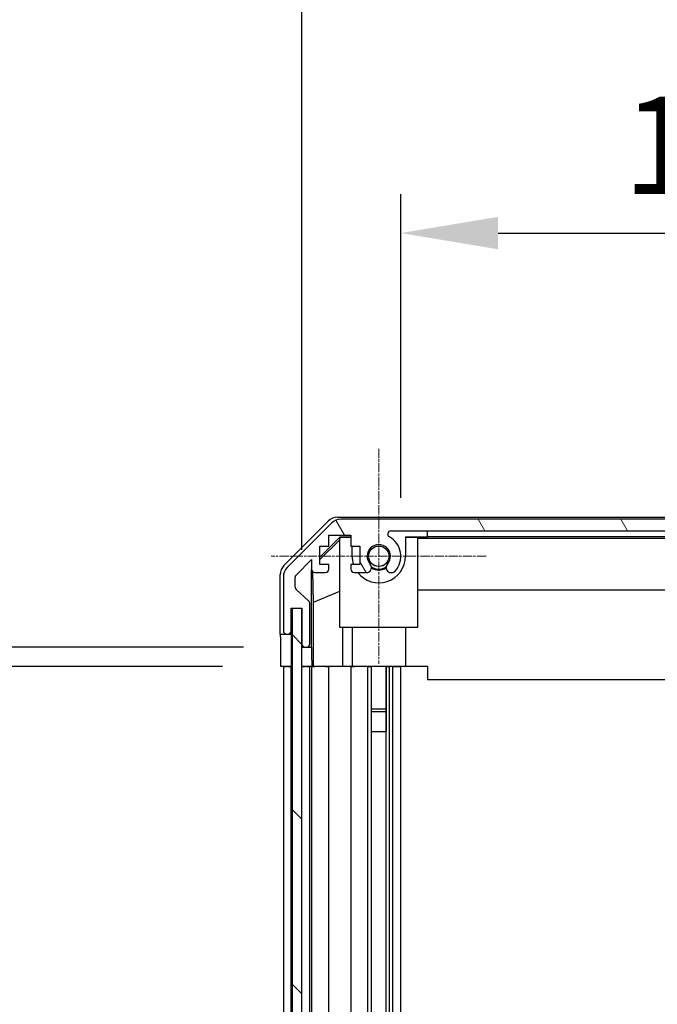
# Model space of a CAD drawing. Units: millimetres. Extents: x 0 to 12571, y -54 to 1686.
# Drawn here: x 3036 to 3134, y 1187 to 1338 of the extents above; entities that cross this region are included whole.
import ezdxf

# ---------------------------------------------------------------- set-up
doc = ezdxf.new("R2010")
doc.units = ezdxf.units.MM
doc.linetypes.add('CHAIN', pattern=[0.3543, 0.2362, -0.0295, 0.0591, -0.0295])
for name, color, linetype, lineweight in [('AM_5', 3, 'Continuous', 25), ('AM_5 @ 1', 3, 'Continuous', 25), ('Center Mark (ISO)', 131, 'Continuous', 18), ('Hatch (ISO)', 1, 'Continuous', 18), ('TK1', 7, 'Continuous', 25), ('TK2', 2, 'Continuous', 25), ('TK4', 3, 'Continuous', 25), ('TK8', 8, 'Continuous', 25)]:
    doc.layers.add(name, color=color, linetype=linetype, lineweight=lineweight)
doc.styles.add('Note Text (TK)', font='txt')
doc.dimstyles.new('Default - Method 1b (TK)', dxfattribs={"dimscale": 4, "dimtxt": 2.5, "dimasz": 2.5, "dimexe": 1, "dimexo": 1.5, "dimgap": 1, "dimtad": 1, "dimtoh": 1, "dimrnd": 1e-08, "dimdsep": 46, "dimtxsty": 'Note Text (TK)', "dimcen": 0.09, "dimdle": 5, "dimclrd": 100, "dimclre": 100, "dimclrt": 7, "dimadec": 1, "dimazin": 1, "dimtfac": 1, "dimtmove": 0, "dimatfit": 3, "dimfxl": 1, "dimtolj": 1, "dimlwd": -1, "dimlwe": -1, "dimarcsym": 0})

# ---------------------------------------------------------------- blocks, each defined once
blk = doc.blocks.new('*D37')
at = {"layer": 'AM_5', "color": 100}
for p, q in [((3094.78, 1264.73), (3094.78, 1311.54)), ((3207.98, 1264.73), (3207.98, 1311.54)), ((3109.78, 1305.54), (3192.98, 1305.54))]:
    blk.add_line(p, q, dxfattribs=at)
for points in [[(3109.78, 1308.04), (3109.78, 1303.04), (3094.78, 1305.54)], [(3192.98, 1308.04), (3192.98, 1303.04), (3207.98, 1305.54)]]:
    blk.add_solid(points, dxfattribs=at)
at = {"layer": 'Defpoints', "color": 0}
for p in [(3207.98, 1305.54), (3094.78, 1255.73), (3207.98, 1255.73)]:
    blk.add_point(p, dxfattribs=at)
at = {"layer": 'AM_5', "color": 7, "insert": (3129.05, 1319.04), "char_height": 15, "attachment_point": 4, "style": 'Note Text (TK)'}
blk.add_mtext('\\A1;113.2', dxfattribs=at)
blk = doc.blocks.new('*D38')
at = {"layer": 'AM_5', "color": 100}
for p, q in [((3079.53, 1256.73), (3079.53, 1358.73)), ((3223.58, 1256.73), (3223.58, 1358.73)), ((3094.53, 1352.73), (3208.58, 1352.73))]:
    blk.add_line(p, q, dxfattribs=at)
for points in [[(3094.53, 1355.23), (3094.53, 1350.23), (3079.53, 1352.73)], [(3208.58, 1355.23), (3208.58, 1350.23), (3223.58, 1352.73)]]:
    blk.add_solid(points, dxfattribs=at)
at = {"layer": 'Defpoints', "color": 0}
for p in [(3223.58, 1352.73), (3079.53, 1247.73), (3223.58, 1247.73)]:
    blk.add_point(p, dxfattribs=at)
at = {"layer": 'AM_5', "color": 7, "insert": (3037.48, 1368.62), "char_height": 15, "attachment_point": 4, "style": 'Note Text (TK)'}
blk.add_mtext('\\A1;有効寸法 / Max dim. 144', dxfattribs=at)
blk = doc.blocks.new('*D42')
at = {"layer": 'AM_5', "color": 100}
for p, q in [((3067.27, 1238.73), (3025.18, 1238.73)), ((3031.18, 799.73), (3031.18, 1223.73)), ((3067.18, 784.73), (3025.18, 784.73))]:
    blk.add_line(p, q, dxfattribs=at)
for points in [[(3028.68, 1223.73), (3033.68, 1223.73), (3031.18, 1238.73)], [(3028.68, 799.73), (3033.68, 799.73), (3031.18, 784.73)]]:
    blk.add_solid(points, dxfattribs=at)
at = {"layer": 'Defpoints', "color": 0}
for p in [(3031.18, 1238.73), (3076.27, 1238.73), (3076.18, 784.73)]:
    blk.add_point(p, dxfattribs=at)
at = {"layer": 'AM_5', "color": 7, "insert": (3015.29, 887.66), "char_height": 15, "attachment_point": 4, "rotation": 90, "style": 'Note Text (TK)'}
blk.add_mtext('\\A1; 有効寸法 / Max dim. D-46', dxfattribs=at)
blk = doc.blocks.new('*D43')
at = {"layer": 'AM_5', "color": 100}
for p, q in [((3070.53, 1241.73), (2959.53, 1241.73)), ((2965.53, 1226.73), (2965.53, 796.73)), ((3070.53, 781.73), (2959.53, 781.73))]:
    blk.add_line(p, q, dxfattribs=at)
for points in [[(2963.03, 1226.73), (2968.03, 1226.73), (2965.53, 1241.73)], [(2963.03, 796.73), (2968.03, 796.73), (2965.53, 781.73)]]:
    blk.add_solid(points, dxfattribs=at)
at = {"layer": 'Defpoints', "color": 0}
for p in [(3079.53, 1241.73), (2965.53, 781.73), (3079.53, 781.73)]:
    blk.add_point(p, dxfattribs=at)
at = {"layer": 'AM_5', "color": 7, "insert": (2949.22, 761.68), "char_height": 15, "attachment_point": 4, "rotation": 90, "style": 'Note Text (TK)'}
blk.add_mtext('\\A1; ハメ込みパネル有効寸法 / Slide panel Max dim. D-40', dxfattribs=at)

msp = doc.modelspace()

# ---------------------------------------------------------------- hatches: boundary and pattern name
at = {"layer": 'Hatch (ISO)'}
h = msp.add_hatch(dxfattribs=at)
h.set_pattern_fill('ANSI31', color=256, scale=152.4, angle=75.000175, style=0)
h.set_pattern_definition([(120.0002, (1487, -48), (-16.49775, -9.52505), [])])
edge = h.paths.add_edge_path()
edge.add_ellipse((3077.182, 1244.2321), major_axis=(-0.5, 0), ratio=1, start_angle=0, end_angle=90)
edge.add_line((3077.182, 1243.7321), (3077.382, 1243.7321))
edge.add_ellipse((3077.382, 1244.2321), major_axis=(0, -0.5), ratio=1, start_angle=0, end_angle=90)
edge.add_line((3077.882, 1244.2321), (3077.882, 1247.7321))
edge.add_line((3077.882, 1247.7321), (3079.532, 1247.7321))
edge.add_line((3079.532, 1247.7321), (3079.532, 1247.6821))
edge.add_line((3079.532, 1247.6821), (3079.532, 1242.2321))
edge.add_ellipse((3080.032, 1242.2321), major_axis=(-0.5, 0), ratio=1, start_angle=0, end_angle=90)
edge.add_line((3080.032, 1241.7321), (3080.232, 1241.7321))
edge.add_ellipse((3080.232, 1242.2321), major_axis=(0, -0.5), ratio=1, start_angle=0, end_angle=90)
edge.add_line((3080.732, 1242.2321), (3080.732, 1248.5076))
edge.add_ellipse((3080.232, 1248.5076), major_axis=(0.5, 0), ratio=1, start_angle=0, end_angle=48.366461)
edge.add_line((3080.5642, 1248.8813), (3078.6498, 1250.5829))
edge.add_ellipse((3078.982, 1250.9566), major_axis=(-0.3322, -0.3737), ratio=1, start_angle=311.633539, end_angle=360, ccw=False)
edge.add_line((3078.482, 1250.9566), (3078.482, 1252.4794))
edge.add_ellipse((3078.982, 1252.4794), major_axis=(-0.5, 0), ratio=1, start_angle=315, end_angle=360, ccw=False)
edge.add_line((3078.6285, 1252.833), (3081.032, 1255.2365))
edge.add_line((3081.032, 1255.2365), (3081.032, 1253.7321))
edge.add_ellipse((3081.532, 1253.7321), major_axis=(-0.5, 0), ratio=1, start_angle=0, end_angle=90)
edge.add_line((3081.532, 1253.2321), (3083.182, 1253.2321))
edge.add_ellipse((3083.182, 1253.7321), major_axis=(0, -0.5), ratio=1, start_angle=0, end_angle=90)
edge.add_line((3083.682, 1253.7321), (3083.682, 1254.4821))
edge.add_line((3083.682, 1254.4821), (3082.282, 1254.4821))
edge.add_line((3082.282, 1254.4821), (3082.282, 1257.2821))
edge.add_line((3082.282, 1257.2821), (3083.682, 1257.2821))
edge.add_line((3083.682, 1257.2821), (3083.682, 1258.9821))
edge.add_line((3083.682, 1258.9821), (3087.082, 1258.9821))
edge.add_line((3087.082, 1258.9821), (3087.082, 1257.2821))
edge.add_line((3087.082, 1257.2821), (3088.482, 1257.2821))
edge.add_line((3088.482, 1257.2821), (3088.482, 1254.4821))
edge.add_line((3088.482, 1254.4821), (3087.082, 1254.4821))
edge.add_line((3087.082, 1254.4821), (3087.082, 1253.7321))
edge.add_ellipse((3087.582, 1253.7321), major_axis=(-0.5, 0), ratio=1, start_angle=0, end_angle=90)
edge.add_line((3087.582, 1253.2321), (3089.7093, 1253.2321))
edge.add_ellipse((3089.4523, 1253.9897), major_axis=(0.2571, -0.7576), ratio=1, start_angle=0, end_angle=113.335886)
edge.add_ellipse((3091.382, 1255.7321), major_axis=(-1.336, -1.2063), ratio=1, start_angle=95.840426, end_angle=360, ccw=False)
edge.add_ellipse((3093.3118, 1253.9897), major_axis=(-0.5938, 0.5361), ratio=1, start_angle=0, end_angle=113.335886)
edge.add_line((3093.0547, 1253.2321), (3093.5688, 1253.2321))
edge.add_ellipse((3093.3118, 1253.9897), major_axis=(0.2571, -0.7576), ratio=1, start_angle=0, end_angle=29.176312)
edge.add_ellipse((3091.382, 1255.7321), major_axis=(2.5235, -2.2786), ratio=1, start_angle=0, end_angle=103.281342)
edge.add_ellipse((3093.2562, 1259.1415), major_axis=(-0.2363, -0.4299), ratio=1, start_angle=208.798445, end_angle=360, ccw=False)
edge.add_line((3093.2562, 1259.6321), (3209.5078, 1259.6321))
edge.add_ellipse((3209.5078, 1259.1415), major_axis=(0, 0.4906), ratio=1, start_angle=208.798445, end_angle=360, ccw=False)
edge.add_ellipse((3211.382, 1255.7321), major_axis=(-1.6379, 2.9795), ratio=1, start_angle=0, end_angle=103.281342)
edge.add_ellipse((3209.4523, 1253.9897), major_axis=(-0.5938, -0.5361), ratio=1, start_angle=0, end_angle=29.176312)
edge.add_line((3209.1952, 1253.2321), (3209.7093, 1253.2321))
edge.add_ellipse((3209.4523, 1253.9897), major_axis=(0.2571, -0.7576), ratio=1, start_angle=0, end_angle=113.335886)
edge.add_ellipse((3211.382, 1255.7321), major_axis=(-1.336, -1.2063), ratio=1, start_angle=95.840426, end_angle=360, ccw=False)
edge.add_ellipse((3213.3118, 1253.9897), major_axis=(-0.5938, 0.5361), ratio=1, start_angle=0, end_angle=113.335886)
edge.add_line((3213.0547, 1253.2321), (3215.182, 1253.2321))
edge.add_ellipse((3215.182, 1253.7321), major_axis=(0, -0.5), ratio=1, start_angle=0, end_angle=90)
edge.add_line((3215.682, 1253.7321), (3215.682, 1254.4821))
edge.add_line((3215.682, 1254.4821), (3214.282, 1254.4821))
edge.add_line((3214.282, 1254.4821), (3214.282, 1257.2821))
edge.add_line((3214.282, 1257.2821), (3215.682, 1257.2821))
edge.add_line((3215.682, 1257.2821), (3215.682, 1258.9821))
edge.add_line((3215.682, 1258.9821), (3219.082, 1258.9821))
edge.add_line((3219.082, 1258.9821), (3219.082, 1257.2821))
edge.add_line((3219.082, 1257.2821), (3220.482, 1257.2821))
edge.add_line((3220.482, 1257.2821), (3220.482, 1254.4821))
edge.add_line((3220.482, 1254.4821), (3219.082, 1254.4821))
edge.add_line((3219.082, 1254.4821), (3219.082, 1253.7321))
edge.add_ellipse((3219.582, 1253.7321), major_axis=(-0.5, 0), ratio=1, start_angle=0, end_angle=90)
edge.add_line((3219.582, 1253.2321), (3221.232, 1253.2321))
edge.add_ellipse((3221.232, 1253.7321), major_axis=(0, -0.5), ratio=1, start_angle=0, end_angle=90)
edge.add_line((3221.732, 1253.7321), (3221.732, 1255.2365))
edge.add_line((3221.732, 1255.2365), (3224.282, 1252.6865))
edge.add_line((3224.282, 1252.6865), (3224.282, 1249.5321))
edge.add_line((3224.282, 1249.5321), (3222.082, 1249.5321))
edge.add_ellipse((3222.082, 1249.0321), major_axis=(0, 0.5), ratio=1, start_angle=0, end_angle=90)
edge.add_line((3221.582, 1249.0321), (3221.582, 1239.2321))
edge.add_ellipse((3222.082, 1239.2321), major_axis=(-0.5, 0), ratio=1, start_angle=0, end_angle=90)
edge.add_line((3222.082, 1238.7321), (3223.082, 1238.7321))
edge.add_ellipse((3223.082, 1239.2321), major_axis=(0, -0.5), ratio=1, start_angle=0, end_angle=90)
edge.add_line((3223.582, 1239.2321), (3223.582, 1247.4821))
edge.add_line((3223.582, 1247.4821), (3223.582, 1247.7321))
edge.add_line((3223.582, 1247.7321), (3225.582, 1247.7321))
edge.add_ellipse((3225.582, 1248.2321), major_axis=(0, -0.5), ratio=1, start_angle=0, end_angle=90)
edge.add_line((3226.082, 1248.2321), (3226.082, 1252.6037))
edge.add_ellipse((3224.082, 1252.6037), major_axis=(2, 0), ratio=1, start_angle=0, end_angle=45)
edge.add_line((3225.4962, 1254.0179), (3218.6678, 1260.8463))
edge.add_ellipse((3217.2536, 1259.4321), major_axis=(1.4142, 1.4142), ratio=1, start_angle=0, end_angle=45)
edge.add_line((3217.2536, 1261.4321), (3085.5104, 1261.4321))
edge.add_ellipse((3085.5104, 1259.4321), major_axis=(0, 2), ratio=1, start_angle=0, end_angle=45)
edge.add_line((3084.0962, 1260.8463), (3077.2678, 1254.0179))
edge.add_ellipse((3078.682, 1252.6037), major_axis=(-1.4142, 1.4142), ratio=1, start_angle=0, end_angle=45)
edge.add_line((3076.682, 1252.6037), (3076.682, 1244.2321))
h = msp.add_hatch(dxfattribs=at)
h.set_pattern_fill('ANSI31', color=256, scale=152.4, angle=90.00021, style=0)
h.set_pattern_definition([(135.0002, (1487, -48), (-13.47033, -13.47043), [])])
h.paths.add_polyline_path([(3078.032, 775.7821), (3079.532, 775.7821), (3079.532, 781.2321), (3079.532, 1242.2321), (3079.532, 1247.6821), (3078.032, 1247.6821)])

# ---------------------------------------------------------------- linework, layer by layer
at = {"layer": 'Center Mark (ISO)', "linetype": 'CHAIN', "ltscale": 6.137469}
for p, q in [((3091.382, 1272.3021), (3091.382, 1239.1621)), ((3107.952, 1255.7321), (3074.812, 1255.7321))]:
    msp.add_line(p, q, dxfattribs=at)
at = {"layer": 'TK1'}
for p, q in [((3217.2536, 1261.4321), (3085.5104, 1261.4321)), ((3084.0962, 1260.8463), (3077.2678, 1254.0179)), ((3093.2562, 1259.6321), (3209.5078, 1259.6321)), ((3083.682, 1257.2821), (3083.682, 1258.9821)), ((3083.682, 1258.9821), (3087.082, 1258.9821)), ((3087.082, 1258.9821), (3087.082, 1257.2821)), ((3082.282, 1254.4821), (3082.282, 1257.2821)), ((3082.282, 1257.2821), (3083.682, 1257.2821)), ((3087.082, 1257.2821), (3088.482, 1257.2821)), ((3088.482, 1257.2821), (3088.482, 1254.4821)), ((3078.6285, 1252.833), (3081.032, 1255.2365)), ((3081.032, 1255.2365), (3081.032, 1253.7321)), ((3083.682, 1254.4821), (3082.282, 1254.4821)), ((3083.682, 1253.7321), (3083.682, 1254.4821)), ((3088.482, 1254.4821), (3087.082, 1254.4821)), ((3087.082, 1254.4821), (3087.082, 1253.7321)), ((3076.682, 1252.6037), (3076.682, 1244.2321)), ((3078.482, 1250.9566), (3078.482, 1252.4794)), ((3081.532, 1253.2321), (3083.182, 1253.2321)), ((3087.582, 1253.2321), (3089.7093, 1253.2321)), ((3093.0547, 1253.2321), (3093.5688, 1253.2321)), ((3080.5642, 1248.8813), (3078.6498, 1250.5829)), ((3077.882, 1244.2321), (3077.882, 1247.7321)), ((3077.882, 1247.7321), (3079.532, 1247.7321)), ((3079.532, 1247.7321), (3079.532, 1242.2321)), ((3080.732, 1242.2321), (3080.732, 1248.5076)), ((3077.182, 1243.7321), (3077.382, 1243.7321)), ((3080.032, 1241.7321), (3080.232, 1241.7321)), ((3076.682, 1238.7321), (3076.682, 784.7321)), ((3077.882, 784.7321), (3077.882, 1238.7321)), ((3080.732, 784.7321), (3080.732, 1238.7321)), ((3081.032, 1238.7321), (3081.032, 784.7321)), ((3083.682, 784.7321), (3083.682, 1238.7321)), ((3087.082, 1238.7321), (3087.082, 784.7321)), ((3089.7093, 784.7321), (3089.7093, 1238.7321)), ((3090.2439, 1228.7321), (3090.2439, 1238.7321)), ((3090.2523, 784.7321), (3090.2523, 1238.7321)), ((3092.5118, 784.7321), (3092.5118, 1238.7321)), ((3092.5202, 1238.7321), (3092.5202, 1228.7321)), ((3093.0547, 784.7321), (3093.0547, 1238.7321)), ((3093.5688, 784.7321), (3093.5688, 1238.7321)), ((3094.782, 784.7321), (3094.782, 1238.7321))]:
    msp.add_line(p, q, dxfattribs=at)
for centre, radius, start, end in [((3085.5104, 1259.4321), 2, 90, 135), ((3093.2562, 1259.1415), 0.4906, 90, 241.201555), ((3091.382, 1255.7321), 3.4, 317.920213, 61.201555), ((3091.382, 1255.7321), 1.8, 317.920213, 222.079787), ((3078.682, 1252.6037), 2, 135, 180), ((3081.532, 1253.7321), 0.5, 180, 270), ((3083.182, 1253.7321), 0.5, 270, 0), ((3087.582, 1253.7321), 0.5, 180, 270), ((3089.4523, 1253.9897), 0.8, 288.743901, 42.079787), ((3093.3118, 1253.9897), 0.8, 137.920213, 251.256099), ((3078.982, 1252.4794), 0.5, 135, 180), ((3093.3118, 1253.9897), 0.8, 288.743901, 317.920213), ((3078.982, 1250.9566), 0.5, 180, 228.366461), ((3080.232, 1248.5076), 0.5, 0, 48.366461), ((3077.182, 1244.2321), 0.5, 180, 270), ((3077.382, 1244.2321), 0.5, 270, 0), ((3080.032, 1242.2321), 0.5, 180, 270), ((3080.232, 1242.2321), 0.5, 270, 0)]:
    msp.add_arc(centre, radius, start, end, dxfattribs=at)
at = {"layer": 'TK2'}
for p, q in [((3076.7677, 1254.317), (3083.5976, 1261.1469)), ((3085.0116, 1261.7326), (3217.7524, 1261.7326)), ((3098.882, 1258.767), (3098.882, 1259.6321)), ((3082.282, 1255.5874), (3085.4267, 1258.7321)), ((3082.282, 1255.2198), (3085.382, 1258.2746)), ((3085.5314, 1258.6274), (3085.382, 1258.4779)), ((3085.382, 1244.7326), (3085.382, 1258.4779)), ((3085.4267, 1258.7321), (3087.082, 1258.7321)), ((3085.4267, 1258.7321), (3085.5314, 1258.6274)), ((3087.082, 1258.6274), (3085.5314, 1258.6274)), ((3095.482, 1258.7321), (3098.882, 1258.7321)), ((3095.482, 1258.7321), (3095.482, 1255.7321)), ((3097.382, 1258.6274), (3095.482, 1258.6274)), ((3097.382, 1258.6274), (3097.382, 1244.7326)), ((3097.382, 1258.5232), (3205.382, 1258.5232)), ((3098.882, 1258.767), (3203.882, 1258.767)), ((3098.882, 1258.7321), (3098.882, 1258.767)), ((3087.282, 1255.7321), (3087.282, 1257.2821)), ((3081.0328, 1241.7326), (3081.0328, 1253.7049)), ((3076.182, 1243.7326), (3076.182, 1252.903)), ((3081.3046, 1248.67), (3081.2231, 1253.339)), ((3205.382, 1250.4899), (3097.382, 1250.4899)), ((3081.3046, 1248.67), (3085.382, 1250.3297)), ((3081.3046, 1238.7326), (3081.3046, 1248.67)), ((3097.382, 1244.7326), (3085.382, 1244.7326)), ((3085.8108, 1244.7326), (3085.8108, 1238.7326)), ((3087.282, 1244.7326), (3087.282, 1238.7326)), ((3095.482, 1244.7326), (3095.482, 1238.7326)), ((3076.182, 1243.7326), (3077.1606, 1243.7326)), ((3077.4034, 1243.7326), (3077.882, 1243.7326)), ((3077.882, 1243.7326), (3077.882, 1244.2321)), ((3077.882, 1243.7326), (3077.882, 1241.7326)), ((3076.2693, 1238.7326), (3076.2693, 1241.7326)), ((3077.882, 1241.7326), (3077.882, 1238.7326)), ((3079.532, 1241.7326), (3080.0106, 1241.7326)), ((3080.2534, 1241.7326), (3081.0328, 1241.7326)), ((3081.0328, 1241.7326), (3081.0502, 1241.7326)), ((3077.882, 1238.7326), (3076.2693, 1238.7326)), ((3076.682, 1238.7321), (3077.182, 1238.7321)), ((3077.382, 1238.7321), (3077.182, 1238.7321)), ((3077.382, 1238.7321), (3077.882, 1238.7321)), ((3078.032, 1238.7326), (3077.882, 1238.7326)), ((3078.032, 1238.7321), (3077.882, 1238.7321)), ((3081.0851, 1238.7326), (3079.532, 1238.7326)), ((3079.532, 1238.7321), (3080.032, 1238.7321)), ((3080.232, 1238.7321), (3080.032, 1238.7321)), ((3080.232, 1238.7321), (3080.732, 1238.7321)), ((3081.032, 1238.7321), (3080.732, 1238.7321)), ((3081.032, 1238.7321), (3081.532, 1238.7321)), ((3081.0851, 1239.7326), (3081.0851, 1238.7326)), ((3081.3046, 1238.7326), (3081.0851, 1238.7326)), ((3085.8108, 1238.7326), (3081.3046, 1238.7326)), ((3083.182, 1238.7321), (3081.532, 1238.7321)), ((3083.182, 1238.7321), (3083.682, 1238.7321)), ((3087.082, 1238.7321), (3083.682, 1238.7321)), ((3087.282, 1238.7326), (3085.8108, 1238.7326)), ((3087.082, 1238.7321), (3087.582, 1238.7321)), ((3095.482, 1238.7326), (3087.282, 1238.7326)), ((3089.7093, 1238.7321), (3087.582, 1238.7321)), ((3089.382, 1238.7326), (3089.382, 1238.7321)), ((3089.7093, 1238.7321), (3090.2523, 1238.7321)), ((3089.8, 1238.7326), (3089.8, 1238.7321)), ((3092.5118, 1238.7321), (3093.0547, 1238.7321)), ((3092.964, 1238.7321), (3092.964, 1238.7326)), ((3093.5688, 1238.7321), (3093.0547, 1238.7321)), ((3093.382, 1238.7326), (3093.382, 1238.7321)), ((3093.5688, 1238.7321), (3093.9055, 1238.7321)), ((3093.9055, 1238.7321), (3094.782, 1238.7321)), ((3098.882, 1238.7321), (3094.782, 1238.7321)), ((3098.882, 1238.7326), (3095.482, 1238.7326)), ((3098.882, 1238.7326), (3098.882, 1236.7326)), ((3098.882, 1236.7326), (3203.882, 1236.7326))]:
    msp.add_line(p, q, dxfattribs=at)
for radius, start, end in [(4.1, 180, 197.750827), (4.1, 217.571869, 0), (2, 235.405155, 304.594845), (2.1, 237.438672, 302.561328)]:
    msp.add_arc((3091.382, 1255.7321), radius, start, end, dxfattribs=at)
for centre, major_axis, ratio, start_param, end_param in [((3085.0122, 1259.7322), (-1.4146, 1.4146), 0.99969546, 5.49793944, 6.28318531), ((3078.1823, 1252.9023), (-1.4146, 1.4146), 0.99969546, 0, 0.78524587), ((3076.2344, 1241.7326), (0, 2), 0.01745506, 4.71238898, 6.28318531), ((3081.0502, 1239.7326), (0, -2), 0.01745506, 1.57079633, 3.14159265)]:
    msp.add_ellipse(centre, major_axis=major_axis, ratio=ratio, start_param=start_param, end_param=end_param, dxfattribs=at)
at = {"layer": 'TK4'}
for p, q in [((3079.532, 1247.6821), (3078.032, 1247.6821)), ((3078.032, 1247.6821), (3078.032, 775.7821)), ((3079.532, 775.7821), (3079.532, 1247.6821))]:
    msp.add_line(p, q, dxfattribs=at)
at = {"layer": 'TK8'}
for p, q in [((3092.5118, 1232.1626), (3090.2523, 1232.1626)), ((3092.5118, 1231.7326), (3090.2523, 1231.7326)), ((3090.2439, 1228.7321), (3092.5202, 1228.7321))]:
    msp.add_line(p, q, dxfattribs=at)
for radius in [1.582, 1.57]:
    msp.add_circle((3091.382, 1255.7321), radius, dxfattribs=at)

# ---------------------------------------------------------------- dimensions: what is measured, and where the dimension line sits
at = {"layer": 'AM_5 @ 1'}
for base, p1, p2, angle, text, override, picture, middle in [((3223.582, 1352.7321), (3079.532, 1247.7321), (3223.582, 1247.7321), 180, '有効寸法 / Max dim. <>', {"dimscale": 1, "dimtxt": 15, "dimasz": 15, "dimexe": 6, "dimexo": 9, "dimgap": 6, "dimtoh": 0, "dimdec": 0, "dimcen": 0.54, "dimtp": 0, "dimtm": 0, "dimtdec": 2, "dimtix": 0, "dimtofl": 0, "dimtmove": 0, "dimatfit": 1}, '*D38', (3151.557, 1352.7321)), ((2965.532, 781.7321), (3079.532, 1241.7326), (3079.532, 781.7321), 270, ' ハメ込みパネル有効寸法 / Slide panel Max dim. D-40', {"dimscale": 1, "dimtxt": 15, "dimasz": 15, "dimexe": 6, "dimexo": 9, "dimgap": 6, "dimtoh": 0, "dimdec": 2, "dimcen": 0.54, "dimtp": 0, "dimtm": 0, "dimtdec": 2, "dimtix": 0, "dimtofl": 0, "dimtmove": 0, "dimatfit": 1}, '*D43', (2965.532, 1011.7323)), ((3031.1788, 1238.7326), (3076.182, 784.7321), (3076.2693, 1238.7326), 270, ' 有効寸法 / Max dim. D-46', {"dimscale": 1, "dimtxt": 15, "dimasz": 15, "dimexe": 6, "dimexo": 9, "dimgap": 6, "dimtoh": 0, "dimdec": 2, "dimcen": 0.54, "dimtp": 0, "dimtm": 0, "dimtdec": 2, "dimtix": 0, "dimtofl": 0, "dimtmove": 0, "dimatfit": 1}, '*D42', (3031.1788, 1012.4788))]:
    dim = msp.add_linear_dim(base=base, p1=p1, p2=p2, angle=angle, text=text, dimstyle='Default - Method 1b (TK)', override=override, dxfattribs=at)
    dim.commit()
    dim.dimension.update_dxf_attribs({"geometry": picture, "text_midpoint": middle, "dimtype": 128})
dim = msp.add_linear_dim(base=(3207.982, 1305.5389), p1=(3094.782, 1255.7321), p2=(3207.982, 1255.7321), angle=180, dimstyle='Default - Method 1b (TK)', override={"dimscale": 1, "dimtxt": 15, "dimasz": 15, "dimexe": 6, "dimexo": 9, "dimgap": 6, "dimtoh": 0, "dimdec": 2, "dimcen": 0.54, "dimtp": 0, "dimtm": 0, "dimtdec": 2, "dimtix": 0, "dimtofl": 0, "dimtmove": 0, "dimatfit": 1}, dxfattribs=at)
dim.commit()
dim.dimension.update_dxf_attribs({"geometry": '*D37', "text_midpoint": (3151.382, 1305.5389), "dimtype": 128})

doc.saveas('drawing.dxf')
